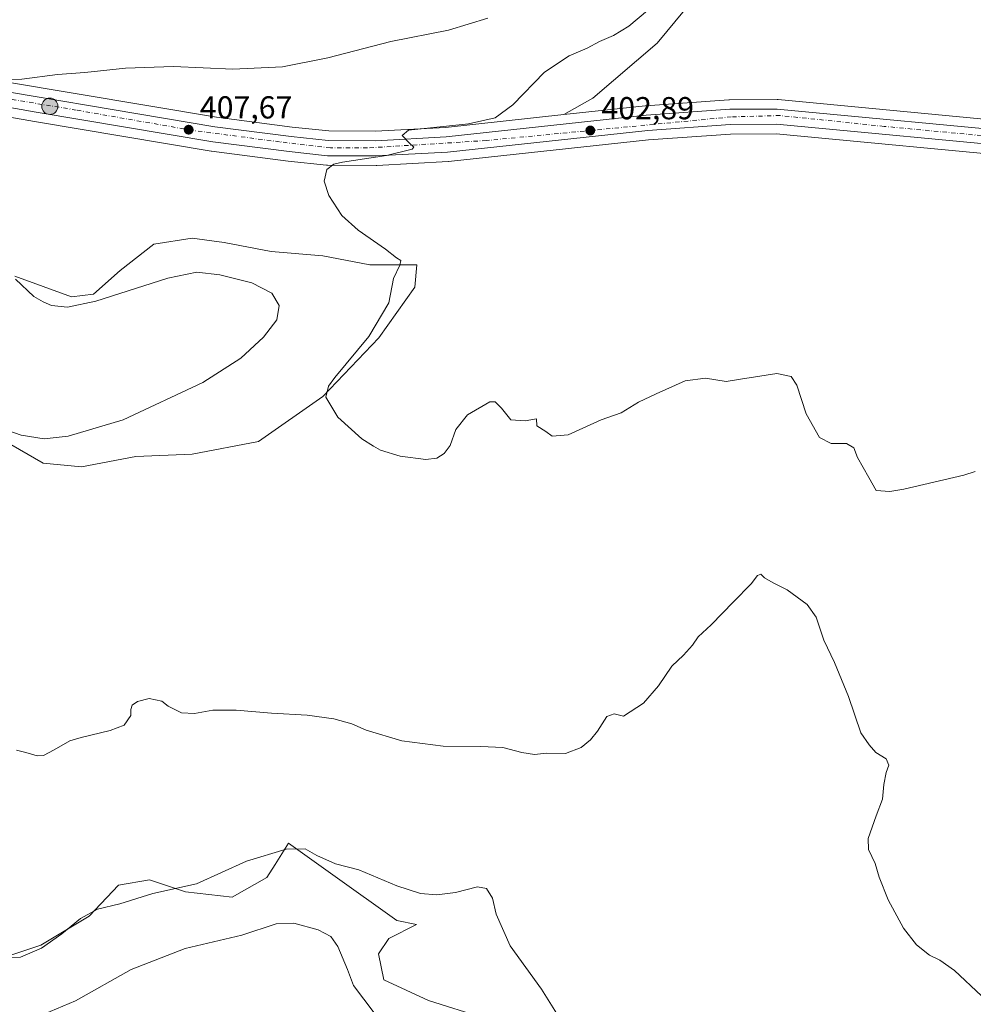
# Model space of a CAD drawing. Units: metres. Extents: x 601763 to 605247, y 4650512 to 4652880.
# Drawn here: x 604266 to 604566, y 4651966 to 4652277 of the extents above; entities that cross this region are included whole.
import ezdxf

# ---------------------------------------------------------------- set-up
doc = ezdxf.new("R2010")
doc.units = ezdxf.units.M
doc.header["$MEASUREMENT"] = 0
doc.linetypes.add('DGN Style 4', pattern=[2.638475, 1.318413, -0.659207, 0.001648, -0.659207])
for name, color, linetype, lineweight in [('Arbolado forestal CxS', 92, 'Continuous', 0), ('Carretera de calzada única Cxs', 7, 'Continuous', 13), ('Carretera de calzada única eje', 7, 'DGN Style 4', 0), ('Cultivos herbáceos CxS', 92, 'Continuous', 0), ('Curva de nivel normal', 30, 'Continuous', 0), ('Matorral CxS', 135, 'Continuous', 0), ('Núcleo urbano CxS', 7, 'Continuous', 0), ('Pastizal CxS', 92, 'Continuous', 0), ('Pista no pavimentada Cxs', 111, 'Continuous', 0), ('Punto de cota en terreno', 7, 'Continuous', 0), ('Punto kilométrico de carretera', 7, 'Continuous', 0), ('Rótulo de punto de cota en terreno', 7, 'Continuous', 0)]:
    doc.layers.add(name, color=color, linetype=linetype, lineweight=lineweight)
doc.styles.add('Style-Arial', font='txt')

# ---------------------------------------------------------------- blocks, each defined once
blk = doc.blocks.new('*U6')
at = {"layer": 'Arbolado forestal CxS', "color": 92, "linetype": 'Continuous', "lineweight": 0}
for points in [[(604483.9788, 4652290.1255, 403.7734), (604466.6999, 4652269.1535, 402.9738), (604446.4603, 4652251.8437, 403.0835), (604437.3545, 4652246.6987, 403.5239), (604400.0067, 4652242.6713, 405.5128), (604377.9847, 4652241.4605, 406.0646), (604363.2477, 4652241.5293, 406.6159), (604351.6919, 4652242.7695, 406.9854), (604327.8005, 4652245.8481, 407.8879), (604239.2833, 4652260.7225, 411.0454), (604212.1193, 4652264.8363, 411.7107), (604211.9011, 4652264.8613, 411.707), (604194.3761, 4652266.2145, 410.1604), (604188.1891, 4652272.0725, 409.3388), (604185.4117, 4652286.4219, 409.0001)], [(604264.2665, 4652195.7729, 409.8185), (604282.1605, 4652189.2161, 409.1485), (604289.1043, 4652190.1415, 409.178), (604297.4365, 4652197.5475, 408.4466), (604308.0837, 4652205.8795, 407.5404), (604320.1191, 4652207.7313, 406.876), (604330.3023, 4652206.3425, 406.7857), (604345.1145, 4652203.5653, 406.4545), (604361.3153, 4652202.1767, 405.9102), (604376.1275, 4652199.3995, 405.3886), (604390.9399, 4652199.3997, 404.7587), (604390.3205, 4652192.3467, 404.5043), (604378.9919, 4652176.3801, 404.9086), (604361.3285, 4652157.8267, 405.4575), (604341.0949, 4652143.7009, 405.865), (604320.1599, 4652139.7365, 406.5301), (604302.3787, 4652138.9717, 407.6521), (604285.2477, 4652135.6709, 408.0985), (604273.1703, 4652136.8539, 408.6201), (604253.4037, 4652148.1469, 410.0006)]]:
    blk.add_polyline3d(points, dxfattribs=at)
blk = doc.blocks.new('*U19')
at = {"layer": 'Cultivos herbáceos CxS', "color": 92, "linetype": 'Continuous', "lineweight": 0}
blk.add_polyline3d([(604587.3105, 4652243.6169, 401.2988), (604504.8831, 4652251.4267, 401.3689), (604504.5931, 4652251.4401, 401.3738), (604489.5761, 4652251.3701, 401.6104), (604489.3749, 4652251.3623, 401.6147), (604463.095, 4652249.4723, 402.4221), (604462.9885, 4652249.4629, 402.4244), (604437.3545, 4652246.6987, 403.5239), (604446.4603, 4652251.8437, 403.0835), (604466.6999, 4652269.1535, 402.9738), (604483.9788, 4652290.1255, 403.7734)], dxfattribs=at)
blk = doc.blocks.new('5PATER')
at = {"layer": 'Pastizal CxS', "linetype": 'Continuous', "lineweight": 0}
h = blk.add_hatch(color=51, dxfattribs=at)
edge = h.paths.add_edge_path()
edge.add_ellipse((0, 0), major_axis=(-0.11, -0.111), ratio=0.999422, start_angle=0, end_angle=360)
blk = doc.blocks.new('5HITCA')
at = {"layer": 'Pista no pavimentada Cxs', "linetype": 'Continuous', "lineweight": 0}
h = blk.add_hatch(color=1, dxfattribs=at)
edge = h.paths.add_edge_path()
edge.add_arc((0, 0), 0.256, 0, 360)
at = {"layer": 'Pista no pavimentada Cxs', "color": 7, "linetype": 'Continuous', "lineweight": 0}
blk.add_circle((0, 0), 0.256, dxfattribs=at)

msp = doc.modelspace()

# ---------------------------------------------------------------- linework, layer by layer
at = {"layer": 'Arbolado forestal CxS', "color": 92, "linetype": 'Continuous', "lineweight": 0}
for points in [[(604437.3545, 4652246.6987, 403.5239), (604446.4603, 4652251.8437, 403.0835), (604466.6999, 4652269.1535, 402.9738), (604483.9788, 4652290.1255, 403.7734), (604510.3629, 4652315.5841, 403.2505), (604525.1075, 4652327.4787, 402.6539), (604532.9423, 4652333.7991, 402.6341), (604564.7516, 4652326.4065, 400.3222), (604558.8497, 4652354.3187, 400.3547), (604550.5469, 4652361.2473, 400.5535), (604547.2799, 4652362.5041, 400.7126), (604528.3393, 4652361.7547, 402.5357)], [(604194.3761, 4652266.2145, 410.1604), (604211.9011, 4652264.8613, 411.707), (604212.1193, 4652264.8363, 411.7107), (604239.2833, 4652260.7225, 411.0454), (604327.8005, 4652245.8481, 407.8879), (604351.6919, 4652242.7695, 406.9854), (604363.2477, 4652241.5293, 406.6159), (604377.9847, 4652241.4605, 406.0646), (604400.0067, 4652242.6713, 405.5128), (604437.3545, 4652246.6987, 403.5239)], [(604253.4037, 4652148.1469, 410.0006), (604273.1703, 4652136.8539, 408.6201), (604285.2477, 4652135.6709, 408.0985), (604302.3787, 4652138.9717, 407.6521), (604320.1599, 4652139.7365, 406.5301), (604341.0949, 4652143.7009, 405.865), (604361.3285, 4652157.8267, 405.4575), (604378.9919, 4652176.3801, 404.9086), (604390.3205, 4652192.3467, 404.5043), (604390.9399, 4652199.3997, 404.7587), (604376.1275, 4652199.3995, 405.3886), (604361.3153, 4652202.1767, 405.9102), (604345.1145, 4652203.5653, 406.4545), (604330.3023, 4652206.3425, 406.7857), (604320.1191, 4652207.7313, 406.876), (604308.0837, 4652205.8795, 407.5404), (604297.4365, 4652197.5475, 408.4466), (604289.1043, 4652190.1415, 409.178), (604282.1605, 4652189.2161, 409.1485), (604264.2665, 4652195.7729, 409.8185)]]:
    msp.add_polyline3d(points, dxfattribs=at)
at = {"layer": 'Carretera de calzada única Cxs', "color": 7, "linetype": 'Continuous', "lineweight": 13}
for points in [[(603973.0601, 4652230.7001, 406.6329), (604006.7501, 4652251.0201, 406.6995), (604019.9901, 4652258.0401, 406.7715), (604027.8101, 4652261.7301, 406.8357), (604036.1301, 4652264.9301, 406.7865), (604045.7001, 4652267.8101, 407.0992), (604051.6501, 4652269.1401, 407.0428), (604059.0301, 4652269.9701, 407.1495), (604066.5301, 4652270.3101, 407.1176), (604078.9601, 4652270.0101, 407.3807), (604098.6501, 4652269.1101, 407.7359), (604133.5901, 4652267.3601, 408.4803), (604161.5601, 4652265.7401, 408.8697), (604211.6701, 4652261.8701, 410.8541), (604238.8101, 4652257.7601, 410.4019), (604327.3602, 4652242.8801, 407.392), (604351.3401, 4652239.7901, 406.6269), (604363.0802, 4652238.5301, 406.0289), (604378.0601, 4652238.4601, 405.4988), (604400.2501, 4652239.6801, 404.844), (604463.3101, 4652246.4801, 402.4617), (604489.5901, 4652248.3701, 401.8979), (604504.6001, 4652248.4401, 401.7317), (604587.0301, 4652240.6301, 401.5543)], [(603973.0601, 4652230.7001, 406.6329), (604006.7501, 4652251.0201, 406.6995), (604019.9901, 4652258.0401, 406.7715), (604027.8101, 4652261.7301, 406.8357), (604036.1301, 4652264.9301, 406.7865), (604045.7001, 4652267.8101, 407.0992), (604051.6501, 4652269.1401, 407.0428), (604059.0301, 4652269.9701, 407.1495), (604066.5301, 4652270.3101, 407.1176), (604078.9601, 4652270.0101, 407.3807), (604098.6501, 4652269.1101, 407.7359), (604133.5901, 4652267.3601, 408.4803), (604161.5601, 4652265.7401, 408.8697), (604211.6701, 4652261.8701, 410.8541), (604238.8101, 4652257.7601, 410.4019), (604327.3602, 4652242.8801, 407.392), (604351.3401, 4652239.7901, 406.6269), (604363.0802, 4652238.5301, 406.0289), (604378.0601, 4652238.4601, 405.4988), (604400.2501, 4652239.6801, 404.844), (604463.3101, 4652246.4801, 402.4617), (604489.5901, 4652248.3701, 401.8979), (604504.6001, 4652248.4401, 401.7317), (604587.0301, 4652240.6301, 401.5543)], [(604586.5801, 4652235.8501, 401.6394), (604504.3802, 4652243.6401, 401.9659), (604489.7701, 4652243.5701, 402.0156), (604463.7401, 4652241.7001, 402.3989), (604400.6401, 4652234.9001, 404.4332), (604378.1801, 4652233.6601, 405.0897), (604362.8101, 4652233.7301, 405.6454), (604350.7801, 4652235.0201, 406.1399), (604326.6501, 4652238.1301, 407.0486), (604271.0101, 4652247.4801, 409.0991), (604220.0701, 4652256.4401, 410.6065), (604216.3073, 4652257.0987, 410.6979)], [(604586.5801, 4652235.8501, 401.6394), (604504.3802, 4652243.6401, 401.9659), (604489.7701, 4652243.5701, 402.0156), (604463.7401, 4652241.7001, 402.3989), (604400.6401, 4652234.9001, 404.4332), (604378.1801, 4652233.6601, 405.0897), (604362.8101, 4652233.7301, 405.6454), (604350.7801, 4652235.0201, 406.1399), (604326.6501, 4652238.1301, 407.0486), (604271.0101, 4652247.4801, 409.0991), (604220.0701, 4652256.4401, 410.6065)]]:
    msp.add_polyline3d(points, dxfattribs=at)
at = {"layer": 'Carretera de calzada única eje', "color": 7, "linetype": 'DGN Style 4', "lineweight": 0}
msp.add_polyline3d([(604699.6787, 4652227.6137, 402.8268), (604538.2601, 4652242.9801, 401.7467), (604505.4501, 4652246.3901, 401.8598), (604490.1101, 4652245.9701, 401.9805), (604412.9301, 4652238.5201, 404.2521), (604375.4301, 4652236.1801, 405.3684), (604363.7201, 4652236.1801, 405.7726), (604347.7401, 4652238.1001, 406.5495), (604320.2501, 4652241.7201, 407.5157), (604283.6101, 4652248.1201, 408.9548), (604215.6601, 4652259.3501, 410.8168), (604213.2671, 4652259.5965, 410.8001)], dxfattribs=at)
at = {"layer": 'Cultivos herbáceos CxS', "color": 92, "linetype": 'Continuous', "lineweight": 0}
for points in [[(604437.3545, 4652246.6987, 403.5239), (604446.4603, 4652251.8437, 403.0835), (604466.6999, 4652269.1535, 402.9738), (604483.9788, 4652290.1255, 403.7734), (604510.3629, 4652315.5841, 403.2505), (604525.1075, 4652327.4787, 402.6539), (604532.9423, 4652333.7991, 402.6341), (604564.7516, 4652326.4065, 400.3222), (604558.8497, 4652354.3187, 400.3547), (604550.5469, 4652361.2473, 400.5535), (604547.2799, 4652362.5041, 400.7126), (604528.3393, 4652361.7547, 402.5357)], [(604218.8717, 4652253.6043, 410.6068), (604219.5515, 4652253.4853, 410.5827), (604240.5691, 4652249.7885, 409.7754), (604256.5991, 4652246.9689, 409.261), (604270.5017, 4652244.5235, 408.8911), (604326.1529, 4652235.1715, 406.7608), (604326.2667, 4652235.1547, 406.7551), (604350.4286, 4652232.0409, 406.0603), (604362.4903, 4652230.7473, 405.524), (604362.7965, 4652230.7301, 405.5101), (604378.1733, 4652230.6601, 404.9196), (604378.3455, 4652230.6647, 404.9142), (604400.8055, 4652231.9047, 404.4254), (604400.9615, 4652231.9173, 404.4236), (604464.0083, 4652238.7117, 402.361), (604489.8849, 4652240.5707, 401.9816), (604504.2455, 4652240.6395, 401.9519), (604586.2997, 4652232.8633, 401.5782), (604703.0765, 4652222.0035, 403.1541), (604703.7667, 4652221.9367, 403.1281)], [(604683.2409, 4652234.6879, 402.3026), (604587.3105, 4652243.6169, 401.2988), (604504.8831, 4652251.4267, 401.3689), (604504.5931, 4652251.4401, 401.3738), (604489.5761, 4652251.3701, 401.6104), (604489.3749, 4652251.3623, 401.6147), (604463.095, 4652249.4723, 402.4221), (604462.9885, 4652249.4629, 402.4244), (604437.3545, 4652246.6987, 403.5239)], [(604256.5991, 4652246.9689, 409.261), (604270.5017, 4652244.5235, 408.8911), (604326.1529, 4652235.1715, 406.7608), (604326.2667, 4652235.1547, 406.7551), (604350.4286, 4652232.0409, 406.0603), (604362.4903, 4652230.7473, 405.524), (604362.7965, 4652230.7301, 405.5101), (604378.1733, 4652230.6601, 404.9196), (604378.3455, 4652230.6647, 404.9142), (604400.8055, 4652231.9047, 404.4254), (604400.9615, 4652231.9173, 404.4236), (604464.0083, 4652238.7117, 402.361), (604489.8849, 4652240.5707, 401.9816), (604504.2455, 4652240.6395, 401.9519), (604586.2997, 4652232.8633, 401.5782)], [(604253.4037, 4652148.1469, 410.0006), (604273.1703, 4652136.8539, 408.6201), (604285.2477, 4652135.6709, 408.0985), (604302.3787, 4652138.9717, 407.6521), (604320.1599, 4652139.7365, 406.5301), (604341.0949, 4652143.7009, 405.865), (604361.3285, 4652157.8267, 405.4575), (604378.9919, 4652176.3801, 404.9086), (604390.3205, 4652192.3467, 404.5043), (604390.9399, 4652199.3997, 404.7587), (604376.1275, 4652199.3995, 405.3886), (604361.3153, 4652202.1767, 405.9102), (604345.1145, 4652203.5653, 406.4545), (604330.3023, 4652206.3425, 406.7857), (604320.1191, 4652207.7313, 406.876), (604308.0837, 4652205.8795, 407.5404), (604297.4365, 4652197.5475, 408.4466), (604289.1043, 4652190.1415, 409.178), (604282.1605, 4652189.2161, 409.1485), (604264.2665, 4652195.7729, 409.8185)], [(604253.4037, 4652148.1469, 410.0006), (604273.1703, 4652136.8539, 408.6201), (604285.2477, 4652135.6709, 408.0985), (604302.3787, 4652138.9717, 407.6521), (604320.1599, 4652139.7365, 406.5301), (604341.0949, 4652143.7009, 405.865), (604361.3285, 4652157.8267, 405.4575), (604378.9919, 4652176.3801, 404.9086), (604390.3205, 4652192.3467, 404.5043), (604390.9399, 4652199.3997, 404.7587), (604376.1275, 4652199.3995, 405.3886), (604361.3153, 4652202.1767, 405.9102), (604345.1145, 4652203.5653, 406.4545), (604330.3023, 4652206.3425, 406.7857), (604320.1191, 4652207.7313, 406.876), (604308.0837, 4652205.8795, 407.5404), (604297.4365, 4652197.5475, 408.4466), (604289.1043, 4652190.1415, 409.178), (604282.1605, 4652189.2161, 409.1485), (604264.2665, 4652195.7729, 409.8185)], [(604412.0265, 4651962.1331, 416.392), (604394.6541, 4651967.5619, 417.4259), (604380.5393, 4651974.0767, 418.3012), (604378.9109, 4651982.2197, 418.2453), (604382.1679, 4651987.1059, 417.2103), (604390.8723, 4651991.5391, 416.0691), (604384.6507, 4651992.8021, 416.0825), (604364.5301, 4652007.1413, 415.5165), (604350.5343, 4652017.1153, 414.523), (604346.2761, 4652010.3707, 415.4352), (604343.7011, 4652006.2919, 415.8594), (604332.7657, 4652000.1347, 416.0482), (604318.1078, 4652001.7635, 414.8276), (604306.7065, 4652005.5635, 413.8543), (604296.9341, 4652003.9349, 413.643), (604287.7043, 4651994.1631, 414.4814), (604272.5027, 4651984.9341, 414.1724), (604262.7299, 4651981.6767, 414.2494)], [(604412.0265, 4651962.1331, 416.392), (604394.6541, 4651967.5619, 417.4259), (604380.5393, 4651974.0767, 418.3012), (604378.9109, 4651982.2197, 418.2453), (604382.1679, 4651987.1059, 417.2103), (604390.8723, 4651991.5391, 416.0691), (604384.6507, 4651992.8021, 416.0825), (604364.5301, 4652007.1413, 415.5165), (604350.5343, 4652017.1153, 414.523), (604346.2761, 4652010.3707, 415.4352), (604343.7011, 4652006.2919, 415.8594), (604332.7657, 4652000.1347, 416.0482), (604318.1078, 4652001.7635, 414.8276), (604306.7065, 4652005.5635, 413.8543), (604296.9341, 4652003.9349, 413.643), (604287.7043, 4651994.1631, 414.4814), (604272.5027, 4651984.9341, 414.1724), (604262.7299, 4651981.6767, 414.2494)]]:
    msp.add_polyline3d(points, dxfattribs=at)
at = {"layer": 'Curva de nivel normal', "color": 30, "linetype": 'Continuous', "lineweight": 0, "flags": 128}
for points, elevation in [([(604567.01, 4652134.2301), (604563.43, 4652133.0601), (604544.47, 4652128.6401), (604540.07, 4652127.9201), (604535.81, 4652128.2401), (604533.44, 4652132.3501), (604529.85, 4652138.6401), (604528.76, 4652141.6601), (604526.45, 4652143.0101), (604521.63, 4652143.0101), (604517.86, 4652144.9501), (604513.67, 4652152.4501), (604510.8, 4652161.4401), (604508.92, 4652164.2101), (604504.44, 4652165.0701), (604497.74, 4652164.0201), (604492.98, 4652163.3001), (604488.48, 4652162.5601), (604481.94, 4652163.6701), (604475.55, 4652162.8401), (604466.39, 4652158.6801), (604460.8, 4652156.0401), (604455.38, 4652152.7001), (604449.12, 4652150.5601), (604438.71, 4652145.7401), (604433.65, 4652145.3401), (604431.65, 4652146.8401), (604428.83, 4652148.6701), (604428.69, 4652150.8701), (604425.17, 4652150.1801), (604420.62, 4652150.5401), (604417.71, 4652154.1601), (604415.67, 4652156.1501), (604414.02, 4652156.1801), (604406.94, 4652152.1001), (604403.32, 4652147.4901), (604401.53, 4652142.4401), (604399.62, 4652139.8501), (604397.24, 4652138.4801), (604393.8, 4652138.0201), (604385.7, 4652139.0201), (604379.51, 4652140.9701), (604377.3, 4652142.2601), (604373.6, 4652144.5501), (604366.12, 4652151.4001), (604362.35, 4652157.6501), (604363.17, 4652161.1301), (604365.14, 4652163.8101), (604375.84, 4652176.7501), (604382.2, 4652187.4201), (604383.6, 4652195.0801), (604385.62, 4652199.2601), (604385.92, 4652200.7101), (604384.6, 4652201.5501), (604381.12, 4652204.2901), (604372.47, 4652210.2801), (604367.34, 4652214.9201), (604363.28, 4652221.1601), (604361.82, 4652225.7501), (604362.57, 4652229.4201), (604364.83, 4652231.0701), (604367.54, 4652231.7501), (604381.44, 4652233.7501), (604389.51, 4652235.7501), (604390.04, 4652236.4201), (604388.46, 4652237.9201), (604386.33, 4652240.0501), (604388.37, 4652241.7501), (604407.23, 4652243.7901), (604415.63, 4652245.6701), (604421.24, 4652249.7501), (604431.26, 4652260.0401), (604438.98, 4652265.2201), (604444.64, 4652267.6701), (604448.52, 4652269.7001), (604453.01, 4652271.6001), (604457.8, 4652274.5101), (604463.64, 4652279.4601)], 405), ([(604259.46, 4652257.7601), (604266.46, 4652257.8801), (604277.74, 4652259.3201), (604286.36, 4652259.9301), (604299.11, 4652261.2801), (604314.27, 4652261.8301), (604333.02, 4652261.0001), (604348.64, 4652261.7101), (604362.96, 4652264.6101), (604382.78, 4652269.7701), (604400.92, 4652273.3301), (604413.41, 4652277.0201)], 410), ([(604256.01, 4652149.2501), (604266.23, 4652145.7001), (604273.52, 4652144.5201), (604281.05, 4652145.3401), (604298.46, 4652150.5401), (604323.56, 4652162.2401), (604335.5, 4652169.9401), (604342.62, 4652176.5701), (604346.9, 4652182.0401), (604347.57, 4652186.5301), (604345.25, 4652190.4001), (604338.96, 4652193.6901), (604328.86, 4652196.2501), (604321.61, 4652197.0501), (604312.46, 4652195.1301), (604289.8, 4652187.9401), (604280.82, 4652185.9801), (604275.82, 4652186.5701), (604273.22, 4652187.7301), (604270.3, 4652189.3801), (604264.46, 4652194.8001)], 410), ([(604568.98, 4651969.0101), (604560.5, 4651976.9701), (604555.88, 4651980.2801), (604552.58, 4651981.8801), (604548.47, 4651985.1001), (604544.37, 4651990.3601), (604539.5, 4651999.2301), (604536.72, 4652006.3701), (604535.42, 4652010.7601), (604533.31, 4652015.1401), (604533.29, 4652018.6401), (604535.8, 4652025.7601), (604537.8, 4652030.9601), (604538.15, 4652035.6001), (604538.89, 4652039.4201), (604539.73, 4652041.7501), (604538.96, 4652043.7101), (604535.65, 4652045.6901), (604533.53, 4652048.1201), (604530.89, 4652051.8501), (604527, 4652063.3001), (604522.65, 4652074.0801), (604519.28, 4652081.1001), (604516.87, 4652088.3201), (604513.97, 4652092.3601), (604507.76, 4652096.9701), (604503.3, 4652099.1501), (604500.55, 4652100.7301), (604499.43, 4652101.8401), (604498.37, 4652101.4101), (604496.34, 4652098.7901), (604490.8, 4652093.2001), (604483.8, 4652085.9001), (604479.64, 4652082.1301), (604477.86, 4652079.5401), (604475.03, 4652076.3701), (604471.34, 4652072.8901), (604467.18, 4652066.6501), (604462.46, 4652061.2601), (604456.13, 4652057.1201), (604453.13, 4652057.8301), (604450.89, 4652057.0001), (604447.96, 4652052.4601), (604445.75, 4652049.6801), (604442.76, 4652047.3001), (604437.8, 4652045.3501), (604431.81, 4652045.4301), (604428.11, 4652045.0601), (604424.03, 4652045.6501), (604418.06, 4652047.2601), (604411.13, 4652047.6001), (604399.33, 4652047.6701), (604386.25, 4652049.3801), (604374.99, 4652052.7501), (604370.46, 4652054.7601), (604364.8, 4652056.3001), (604356.46, 4652057.4201), (604345.13, 4652058.0801), (604334.04, 4652059.0801), (604326.66, 4652059.0001), (604320.87, 4652058.0001), (604316.79, 4652058.2101), (604312.65, 4652060.2701), (604310.58, 4652061.8601), (604306.61, 4652062.6601), (604302.96, 4652061.7901), (604301.28, 4652060.6101), (604300.84, 4652059.2401), (604300.8, 4652057.3301), (604298.71, 4652054.2501), (604294.31, 4652052.6701), (604285.13, 4652050.4601), (604281.56, 4652049.4001), (604276.69, 4652046.5501), (604273.35, 4652044.7201), (604271.26, 4652044.6801), (604267.76, 4652045.7101), (604264.84, 4652046.4601)], 410), ([(604435.57, 4651962.7401), (604430.23, 4651971.1301), (604420.38, 4651984.7501), (604415.98, 4651994.7701), (604414.88, 4651999.7701), (604412.91, 4652002.8601), (604410.11, 4652003.4001), (604403.13, 4652001.5601), (604397.25, 4652000.8101), (604392.16, 4652001.2601), (604384.72, 4652003.6801), (604372.74, 4652008.6901), (604365.34, 4652010.6301), (604359.48, 4652013.2601), (604355.77, 4652015.3801), (604349.76, 4652015.2601), (604337.28, 4652011.4301), (604321.58, 4652004.2801), (604307.74, 4652001.2201), (604297.39, 4651998.0101), (604290.32, 4651996.2801), (604284.94, 4651993.3601), (604279.05, 4651988.5401), (604272.66, 4651984.0401), (604266.08, 4651981.2201), (604259.46, 4651980.8201)], 415), ([(604377.55, 4651963.6701), (604371.02, 4651972.3001), (604369.14, 4651977.3501), (604366.04, 4651984.5101), (604363.86, 4651987.7301), (604359.88, 4651989.7701), (604352.22, 4651991.9101), (604346.62, 4651991.6701), (604335.81, 4651988.1801), (604317.99, 4651983.9501), (604300.94, 4651977.3601), (604283.39, 4651967.4201), (604271.41, 4651962.3501)], 420)]:
    msp.add_lwpolyline(points, dxfattribs=dict(at, elevation=elevation))
at = {"layer": 'Matorral CxS', "color": 135, "linetype": 'Continuous', "lineweight": 0}
for points in [[(604262.7299, 4651981.6767, 414.2494), (604272.5027, 4651984.9341, 414.1724), (604287.7043, 4651994.1631, 414.4814), (604296.9341, 4652003.9349, 413.643), (604306.7065, 4652005.5635, 413.8543), (604318.1078, 4652001.7635, 414.8276), (604332.7657, 4652000.1347, 416.0482), (604343.7011, 4652006.2919, 415.8594), (604346.2761, 4652010.3707, 415.4352), (604350.5343, 4652017.1153, 414.523), (604364.5301, 4652007.1413, 415.5165), (604384.6507, 4651992.8021, 416.0825), (604390.8723, 4651991.5391, 416.0691), (604382.1679, 4651987.1059, 417.2103), (604378.9109, 4651982.2197, 418.2453), (604380.5393, 4651974.0767, 418.3012), (604394.6541, 4651967.5619, 417.4259), (604412.0265, 4651962.1331, 416.392)], [(604412.0265, 4651962.1331, 416.392), (604394.6541, 4651967.5619, 417.4259), (604380.5393, 4651974.0767, 418.3012), (604378.9109, 4651982.2197, 418.2453), (604382.1679, 4651987.1059, 417.2103), (604390.8723, 4651991.5391, 416.0691), (604384.6507, 4651992.8021, 416.0825), (604364.5301, 4652007.1413, 415.5165), (604350.5343, 4652017.1153, 414.523), (604346.2761, 4652010.3707, 415.4352), (604343.7011, 4652006.2919, 415.8594), (604332.7657, 4652000.1347, 416.0482), (604318.1078, 4652001.7635, 414.8276), (604306.7065, 4652005.5635, 413.8543), (604296.9341, 4652003.9349, 413.643), (604287.7043, 4651994.1631, 414.4814), (604272.5027, 4651984.9341, 414.1724), (604262.7299, 4651981.6767, 414.2494)]]:
    msp.add_polyline3d(points, dxfattribs=at)
at = {"layer": 'Núcleo urbano CxS', "color": 7, "linetype": 'Continuous', "lineweight": 0}
for points in [[(604194.3761, 4652266.2145, 410.1604), (604211.9011, 4652264.8613, 411.707), (604212.1193, 4652264.8363, 411.7107), (604239.2833, 4652260.7225, 411.0454), (604327.8005, 4652245.8481, 407.8879), (604351.6919, 4652242.7695, 406.9854), (604363.2477, 4652241.5293, 406.6159), (604377.9847, 4652241.4605, 406.0646), (604400.0067, 4652242.6713, 405.5128), (604437.3545, 4652246.6987, 403.5239)], [(604239.2833, 4652260.7225, 411.0454), (604327.8005, 4652245.8481, 407.8879), (604351.6919, 4652242.7695, 406.9854), (604363.2477, 4652241.5293, 406.6159), (604377.9847, 4652241.4605, 406.0646), (604400.0067, 4652242.6713, 405.5128), (604437.3545, 4652246.6987, 403.5239), (604462.9885, 4652249.4629, 402.4244), (604463.095, 4652249.4723, 402.4221), (604489.3749, 4652251.3623, 401.6147), (604489.5761, 4652251.3701, 401.6104), (604504.5931, 4652251.4401, 401.3738), (604504.8831, 4652251.4267, 401.3689), (604587.3105, 4652243.6169, 401.2988)], [(604218.8717, 4652253.6043, 410.6068), (604219.5515, 4652253.4853, 410.5827), (604240.5691, 4652249.7885, 409.7754), (604256.5991, 4652246.9689, 409.261), (604270.5017, 4652244.5235, 408.8911), (604326.1529, 4652235.1715, 406.7608), (604326.2667, 4652235.1547, 406.7551), (604350.4286, 4652232.0409, 406.0603), (604362.4903, 4652230.7473, 405.524), (604362.7965, 4652230.7301, 405.5101), (604378.1733, 4652230.6601, 404.9196), (604378.3455, 4652230.6647, 404.9142), (604400.8055, 4652231.9047, 404.4254), (604400.9615, 4652231.9173, 404.4236), (604464.0083, 4652238.7117, 402.361), (604489.8849, 4652240.5707, 401.9816), (604504.2455, 4652240.6395, 401.9519), (604586.2997, 4652232.8633, 401.5782), (604703.0765, 4652222.0035, 403.1541), (604703.7667, 4652221.9367, 403.1281)], [(604683.2409, 4652234.6879, 402.3026), (604587.3105, 4652243.6169, 401.2988), (604504.8831, 4652251.4267, 401.3689), (604504.5931, 4652251.4401, 401.3738), (604489.5761, 4652251.3701, 401.6104), (604489.3749, 4652251.3623, 401.6147), (604463.095, 4652249.4723, 402.4221), (604462.9885, 4652249.4629, 402.4244), (604437.3545, 4652246.6987, 403.5239)], [(604586.2997, 4652232.8633, 401.5782), (604504.2455, 4652240.6395, 401.9519), (604489.8849, 4652240.5707, 401.9816), (604464.0083, 4652238.7117, 402.361), (604400.9615, 4652231.9173, 404.4236), (604400.8055, 4652231.9047, 404.4254), (604378.3455, 4652230.6647, 404.9142), (604378.1733, 4652230.6601, 404.9196), (604362.7965, 4652230.7301, 405.5101), (604362.4903, 4652230.7473, 405.524), (604350.4286, 4652232.0409, 406.0603), (604326.2667, 4652235.1547, 406.7551), (604326.1529, 4652235.1715, 406.7608), (604270.5017, 4652244.5235, 408.8911), (604256.5991, 4652246.9689, 409.261)]]:
    msp.add_polyline3d(points, dxfattribs=at)

# ---------------------------------------------------------------- block references
at = {"layer": 'Arbolado forestal CxS', "color": 92, "linetype": 'Continuous', "lineweight": 0}
msp.add_blockref('*U6', (0, 0), dxfattribs=at)
at = {"layer": 'Cultivos herbáceos CxS', "color": 92, "linetype": 'Continuous', "lineweight": 0}
msp.add_blockref('*U19', (0, 0), dxfattribs=at)
at = {"layer": 'Punto de cota en terreno', "color": 7, "linetype": 'Continuous', "lineweight": 0, "xscale": 10, "yscale": 10, "zscale": 10}
for p in [(604319.06, 4652241.93, 407.67), (604445.65, 4652241.68, 402.89)]:
    msp.add_blockref('5PATER', p, dxfattribs=at)
at = {"layer": 'Punto kilométrico de carretera', "color": 7, "linetype": 'Continuous', "lineweight": 0, "xscale": 10, "yscale": 10, "zscale": 10}
msp.add_blockref('5HITCA', (604275.3043, 4652249.3097, 409.5231), dxfattribs=at)

# ---------------------------------------------------------------- texts
at = {"layer": 'Rótulo de punto de cota en terreno', "color": 7, "linetype": 'Continuous', "lineweight": 0, "style": 'Style-Arial'}
for s, p in [('407,67', (604322.5878, 4652245.4578)), ('402,89', (604449.1778, 4652245.2078))]:
    msp.add_text(s, height=7, dxfattribs=at).set_placement(p)

doc.saveas('drawing.dxf')
